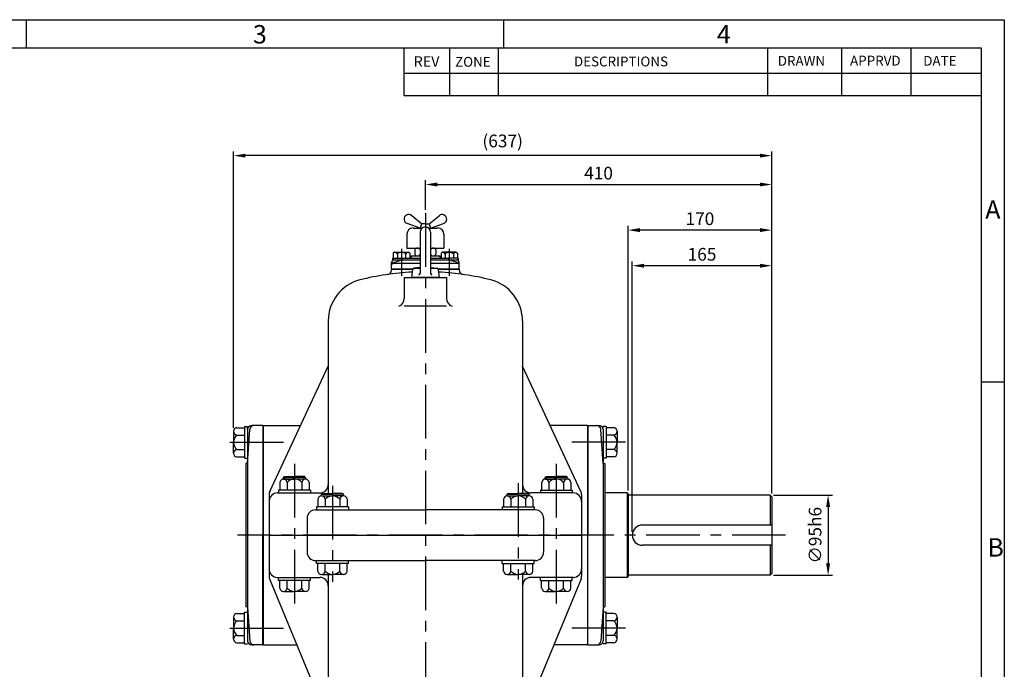
# Model space of a CAD drawing. Extents: x 1 to 2343, y 5 to 1653.
# Drawn here: x 1177 to 2343, y 884 to 1653 of the extents above; entities that cross this region are included whole.
import ezdxf

# ---------------------------------------------------------------- set-up
doc = ezdxf.new("R2010")
doc.units = 0
doc.header["$LTSCALE"] = 2
doc.header["$MEASUREMENT"] = 0
doc.linetypes.add('CENTER', pattern=[50.8, 31.75, -6.35, 6.35, -6.35])
doc.layers.get('0').update_dxf_attribs({"color": 3, "linetype": 'CONTINUOUS'})
for name, color, linetype in [('3', 3, 'CONTINUOUS'), ('CENTER', 1, 'CENTER'), ('DIM', 2, 'CONTINUOUS'), ('LOGO', 5, 'CONTINUOUS'), ('NEEDLE', 2, 'CONTINUOUS'), ('THIN', 3, 'CONTINUOUS')]:
    doc.layers.add(name, color=color, linetype=linetype)
doc.styles.add('ROMANS', font='romans.shx')

msp = doc.modelspace()

# ---------------------------------------------------------------- linework, layer by layer
for p, q in [((1651.3, 1401.8), (1651.3, 1353)), ((1663.8, 1401.8), (1663.8, 1353)), ((1621, 1378.1), (1619.5, 1377.2)), ((1619.5, 1377.2), (1619.5, 1371.1)), ((1621, 1378.1), (1637.5, 1378.1)), ((1624.4, 1376), (1624.4, 1371.1)), ((1634.2, 1376), (1634.2, 1371.1)), ((1637.5, 1378.1), (1639.1, 1377.2)), ((1639.1, 1377.2), (1639.1, 1371.1)), ((1677.6, 1378.1), (1676.1, 1377.2)), ((1676.1, 1377.2), (1676.1, 1371.1)), ((1694.1, 1378.1), (1677.6, 1378.1)), ((1681, 1376), (1681, 1371.1)), ((1690.8, 1376), (1690.8, 1371.1)), ((1694.1, 1378.1), (1695.7, 1377.2)), ((1695.7, 1377.2), (1695.7, 1371.1)), ((1617.6, 1358.1), (1617.6, 1366.1)), ((1618.5, 1365.1), (1651.3, 1365.1)), ((1618.8, 1371.1), (1630.1, 1371.1)), ((1618.8, 1371.1), (1618.8, 1369.1)), ((1620.6, 1369.1), (1618.8, 1369.1)), ((1619.7, 1365.8), (1630.1, 1369.1)), ((1620.6, 1369.1), (1651.3, 1369.1)), ((1630.1, 1371.1), (1651.3, 1371.1)), ((1630.1, 1371.1), (1630.1, 1369.1)), ((1663.8, 1371.1), (1685.1, 1371.1)), ((1663.8, 1369.1), (1694.6, 1369.1)), ((1663.8, 1365.1), (1696.6, 1365.1)), ((1696.4, 1371.1), (1685.1, 1371.1)), ((1685.1, 1371.1), (1685.1, 1369.1)), ((1695.5, 1365.8), (1685.1, 1369.1)), ((1694.6, 1369.1), (1696.4, 1369.1)), ((1696.4, 1371.1), (1696.4, 1369.1)), ((1697.6, 1358.1), (1697.6, 1366.1)), ((1642.5, 1358.1), (1617.6, 1358.1)), ((1617.6, 1358.1), (1617.6, 1356.9)), ((1617.6, 1358.1), (1642.4, 1358.1)), ((1642.4, 1357.7), (1641, 1348.1)), ((1651.3, 1359.9), (1643.8, 1359.1)), ((1644, 1359.1), (1651.3, 1359.1)), ((1663.8, 1359.9), (1671.4, 1359.1)), ((1663.8, 1359.1), (1671.2, 1359.1)), ((1697.6, 1358.1), (1672.7, 1358.1)), ((1672.7, 1358.1), (1697.6, 1358.1)), ((1672.8, 1357.7), (1674.1, 1348.1)), ((1697.6, 1358.1), (1697.6, 1356.9)), ((1632.6, 1348.1), (1632.6, 1323.5)), ((1632.6, 1348.1), (1682.6, 1348.1)), ((1682.6, 1348.1), (1682.6, 1323.5)), ((1682.6, 1314.2), (1632.6, 1314.2)), ((1542.6, 1296.9), (1542.6, 1092.6)), ((1772.6, 1296.9), (1772.6, 1092.6)), ((1473.3, 1094.7), (1542.6, 1243.1)), ((1841.8, 1094.7), (1772.6, 1243.1)), ((1430.6, 1166.1), (1430.6, 1153.1)), ((1434.5, 1170.4), (1443.6, 1170.4)), ((1443.6, 1171.9), (1443.6, 1134.3)), ((1443.6, 1171.9), (1447.1, 1171.9)), ((1447.1, 1168.1), (1447.1, 1171.9)), ((1447.1, 1128.1), (1449.8, 1168.4)), ((1447.1, 1168.1), (1447.1, 918.1)), ((1465.1, 1173.1), (1452.1, 1173.1)), ((1465.1, 1173.1), (1465.1, 1043.1)), ((1465.6, 1173.1), (1465.6, 913.1)), ((1465.6, 1173.1), (1509.9, 1173.1)), ((1849.6, 1173.1), (1805.2, 1173.1)), ((1849.6, 1173.1), (1849.6, 913.1)), ((1850.1, 1173.1), (1850.1, 1043.1)), ((1850.1, 1173.1), (1863.1, 1173.1)), ((1868.1, 1128.1), (1865.4, 1168.4)), ((1868.1, 1168.1), (1868.1, 1171.9)), ((1871.6, 1171.9), (1868.1, 1171.9)), ((1868.1, 1168.1), (1868.1, 918.1)), ((1871.6, 1171.9), (1871.6, 1134.3)), ((1880.6, 1170.4), (1871.6, 1170.4)), ((1884.6, 1166.1), (1884.6, 1153.1)), ((1434.5, 1161.7), (1443.6, 1161.7)), ((1880.6, 1161.7), (1871.6, 1161.7)), ((1430.6, 1140.1), (1430.6, 1153.1)), ((1434.5, 1144.4), (1443.6, 1144.4)), ((1880.6, 1144.4), (1871.6, 1144.4)), ((1884.6, 1140.1), (1884.6, 1153.1)), ((1434.5, 1135.8), (1443.6, 1135.8)), ((1443.6, 1134.3), (1447.1, 1134.3)), ((1871.6, 1134.3), (1868.1, 1134.3)), ((1880.6, 1135.8), (1871.6, 1135.8)), ((1445.1, 1128.1), (1445.1, 958.1)), ((1447.1, 1128.1), (1445.1, 1128.1)), ((1868.1, 1128.1), (1870.1, 1128.1)), ((1870.1, 1128.1), (1870.1, 958.1)), ((1490.6, 1112.6), (1489.6, 1111.6)), ((1489.6, 1109.6), (1489.6, 1111.6)), ((1489.6, 1111.6), (1502.6, 1111.6)), ((1489.6, 1109.6), (1502.6, 1109.6)), ((1490.6, 1112.6), (1502.6, 1112.6)), ((1514.6, 1112.6), (1502.6, 1112.6)), ((1515.6, 1111.6), (1502.6, 1111.6)), ((1515.6, 1109.6), (1502.6, 1109.6)), ((1514.6, 1112.6), (1515.6, 1111.6)), ((1515.6, 1109.6), (1515.6, 1111.6)), ((1800.6, 1112.6), (1799.6, 1111.6)), ((1799.6, 1111.6), (1812.6, 1111.6)), ((1799.6, 1109.6), (1799.6, 1111.6)), ((1799.6, 1109.6), (1812.6, 1109.6)), ((1800.6, 1112.6), (1812.6, 1112.6)), ((1824.6, 1112.6), (1812.6, 1112.6)), ((1825.6, 1111.6), (1812.6, 1111.6)), ((1825.6, 1109.6), (1812.6, 1109.6)), ((1824.6, 1112.6), (1825.6, 1111.6)), ((1825.6, 1109.6), (1825.6, 1111.6)), ((1483.7, 1096.6), (1483.7, 1093.1)), ((1521.4, 1096.6), (1483.7, 1096.6)), ((1485.2, 1105.7), (1485.2, 1096.6)), ((1493.9, 1105.7), (1493.9, 1096.6)), ((1511.2, 1105.7), (1511.2, 1096.6)), ((1519.9, 1105.7), (1519.9, 1096.6)), ((1521.4, 1096.6), (1521.4, 1093.1)), ((1793.7, 1096.6), (1831.4, 1096.6)), ((1793.7, 1096.6), (1793.7, 1093.1)), ((1795.2, 1105.7), (1795.2, 1096.6)), ((1803.9, 1105.7), (1803.9, 1096.6)), ((1821.2, 1105.7), (1821.2, 1096.6)), ((1829.9, 1105.7), (1829.9, 1096.6)), ((1831.4, 1096.6), (1831.4, 1093.1)), ((1472.6, 1091.3), (1472.6, 994.7)), ((1482.6, 1093.1), (1532.6, 1093.1)), ((1530.2, 1085.7), (1530.2, 1076.6)), ((1535.6, 1092.6), (1534.6, 1091.6)), ((1534.6, 1091.6), (1547.6, 1091.6)), ((1534.6, 1089.6), (1534.6, 1091.6)), ((1534.6, 1089.6), (1547.6, 1089.6)), ((1535.6, 1092.6), (1547.6, 1092.6)), ((1538.9, 1085.7), (1538.9, 1076.6)), ((1559.6, 1092.6), (1547.6, 1092.6)), ((1560.6, 1091.6), (1547.6, 1091.6)), ((1560.6, 1089.6), (1547.6, 1089.6)), ((1556.2, 1085.7), (1556.2, 1076.6)), ((1559.6, 1092.6), (1560.6, 1091.6)), ((1560.6, 1089.6), (1560.6, 1091.6)), ((1564.9, 1085.7), (1564.9, 1076.6)), ((1750.2, 1085.7), (1750.2, 1076.6)), ((1755.6, 1092.6), (1754.6, 1091.6)), ((1754.6, 1089.6), (1754.6, 1091.6)), ((1754.6, 1091.6), (1767.6, 1091.6)), ((1754.6, 1089.6), (1767.6, 1089.6)), ((1755.6, 1092.6), (1767.6, 1092.6)), ((1758.9, 1085.7), (1758.9, 1076.6)), ((1779.6, 1092.6), (1767.6, 1092.6)), ((1780.6, 1091.6), (1767.6, 1091.6)), ((1780.6, 1089.6), (1767.6, 1089.6)), ((1776.2, 1085.7), (1776.2, 1076.6)), ((1779.6, 1092.6), (1780.6, 1091.6)), ((1780.6, 1089.6), (1780.6, 1091.6)), ((1832.6, 1093.1), (1782.6, 1093.1)), ((1784.9, 1085.7), (1784.9, 1076.6)), ((1842.6, 1091.3), (1842.6, 994.7)), ((1896.6, 1093.1), (1870.1, 1093.1)), ((1896.6, 1093.1), (1896.6, 993.1)), ((1896.6, 1093.1), (1897.6, 1092.1)), ((1897.6, 1092.1), (1897.6, 994.1)), ((2065.6, 1090.6), (1897.6, 1090.6)), ((2065.6, 1090.6), (2065.6, 1055.1)), ((2065.6, 1090.6), (2067.6, 1088.6)), ((2067.6, 1088.6), (2067.6, 997.6)), ((1527.6, 1073.1), (1657.6, 1073.1)), ((1566.4, 1076.6), (1528.7, 1076.6)), ((1528.7, 1076.6), (1528.7, 1073.1)), ((1566.4, 1076.6), (1566.4, 1073.1)), ((1787.6, 1073.1), (1657.6, 1073.1)), ((1748.7, 1076.6), (1786.4, 1076.6)), ((1748.7, 1076.6), (1748.7, 1073.1)), ((1786.4, 1076.6), (1786.4, 1073.1)), ((1517.6, 1063.1), (1517.6, 1023.1)), ((1797.6, 1063.1), (1797.6, 1023.1)), ((2067.6, 1055.1), (1914.6, 1055.1)), ((1465.1, 913.1), (1465.1, 1043.1)), ((1472.6, 1043.1), (1842.6, 1043.1)), ((1850.1, 913.1), (1850.1, 1043.1)), ((2067.6, 1031.1), (1914.6, 1031.1)), ((2065.6, 1031.1), (2065.6, 995.6)), ((1527.6, 1013.1), (1657.6, 1013.1)), ((1528.7, 1009.6), (1528.7, 1013.1)), ((1566.4, 1009.6), (1528.7, 1009.6)), ((1530.2, 1000.5), (1530.2, 1009.6)), ((1538.9, 1000.5), (1538.9, 1009.6)), ((1556.2, 1000.5), (1556.2, 1009.6)), ((1564.9, 1000.5), (1564.9, 1009.6)), ((1566.4, 1009.6), (1566.4, 1013.1)), ((1787.6, 1013.1), (1657.6, 1013.1)), ((1748.7, 1009.6), (1748.7, 1013.1)), ((1748.7, 1009.6), (1786.4, 1009.6)), ((1750.2, 1000.5), (1750.2, 1009.6)), ((1758.9, 1000.5), (1758.9, 1009.6)), ((1776.2, 1000.5), (1776.2, 1009.6)), ((1784.9, 1000.5), (1784.9, 1009.6)), ((1786.4, 1009.6), (1786.4, 1013.1)), ((1473.2, 991.6), (1542.6, 823.1)), ((1482.6, 993.1), (1532.6, 993.1)), ((1483.7, 989.6), (1483.7, 993.1)), ((1521.4, 989.6), (1521.4, 993.1)), ((1534.6, 996.6), (1547.6, 996.6)), ((1542.6, 996.6), (1542.6, 618.1)), ((1560.6, 996.6), (1547.6, 996.6)), ((1754.6, 996.6), (1767.6, 996.6)), ((1780.6, 996.6), (1767.6, 996.6)), ((1772.6, 996.6), (1772.6, 618.1)), ((1842, 991.6), (1772.6, 823.1)), ((1832.6, 993.1), (1782.6, 993.1)), ((1793.7, 989.6), (1793.7, 993.1)), ((1831.4, 989.6), (1831.4, 993.1)), ((1896.6, 993.1), (1870.1, 993.1)), ((1897.6, 994.1), (1896.6, 993.1)), ((2065.6, 995.6), (1897.6, 995.6)), ((2067.6, 997.6), (2065.6, 995.6)), ((1521.4, 989.6), (1483.7, 989.6)), ((1485.2, 980.5), (1485.2, 989.6)), ((1493.9, 980.5), (1493.9, 989.6)), ((1511.2, 980.5), (1511.2, 989.6)), ((1519.9, 980.5), (1519.9, 989.6)), ((1793.7, 989.6), (1831.4, 989.6)), ((1795.2, 980.5), (1795.2, 989.6)), ((1803.9, 980.5), (1803.9, 989.6)), ((1821.2, 980.5), (1821.2, 989.6)), ((1829.9, 980.5), (1829.9, 989.6)), ((1489.6, 976.6), (1502.6, 976.6)), ((1515.6, 976.6), (1502.6, 976.6)), ((1799.6, 976.6), (1812.6, 976.6)), ((1825.6, 976.6), (1812.6, 976.6)), ((1447.1, 958.1), (1445.1, 958.1)), ((1447.1, 958.1), (1449.8, 917.8)), ((1868.1, 958.1), (1865.4, 917.8)), ((1868.1, 958.1), (1870.1, 958.1)), ((1430.6, 946.1), (1430.6, 933.1)), ((1434.5, 950.4), (1443.6, 950.4)), ((1443.6, 914.3), (1443.6, 951.9)), ((1443.6, 951.9), (1447.1, 951.9)), ((1871.6, 951.9), (1868.1, 951.9)), ((1871.6, 914.3), (1871.6, 951.9)), ((1880.6, 950.4), (1871.6, 950.4)), ((1884.6, 946.1), (1884.6, 933.1)), ((1430.6, 920.1), (1430.6, 933.1)), ((1434.5, 941.7), (1443.6, 941.7)), ((1880.6, 941.7), (1871.6, 941.7)), ((1884.6, 920.1), (1884.6, 933.1)), ((1434.5, 924.4), (1443.6, 924.4)), ((1880.6, 924.4), (1871.6, 924.4)), ((1434.5, 915.8), (1443.6, 915.8)), ((1443.6, 914.3), (1447.1, 914.3)), ((1465.1, 913.1), (1452.1, 913.1)), ((1465.6, 913.1), (1505.5, 913.1)), ((1849.6, 913.1), (1809.6, 913.1)), ((1850.1, 913.1), (1863.1, 913.1)), ((1871.6, 914.3), (1868.1, 914.3)), ((1880.6, 915.8), (1871.6, 915.8))]:
    msp.add_line(p, q)
for centre, radius, start, end in [((1657.6, 1401.8), 6.25, 0, 180), ((1621, 1374.3), 3.77, 27.323, 90), ((1629.3, 1371.2), 6.91, 44.7951, 135.2049), ((1637.5, 1374.3), 3.77, 90, 152.677), ((1677.6, 1374.3), 3.77, 27.323, 90), ((1685.9, 1371.2), 6.91, 44.7951, 135.2049), ((1694.1, 1374.3), 3.77, 90, 152.677), ((1620.6, 1366.1), 3, 90, 180), ((1620.6, 1362.9), 3, 107.7447, 180), ((1694.6, 1366.1), 3, 0, 90), ((1694.6, 1362.9), 3, 0, 72.2553), ((1657.6, 1043.1), 312, 92.8704, 104.3646), ((1612.6, 1356.9), 5, 278.161, 0), ((1644, 1357.5), 1.6, 90, 171.9126), ((1649.7, 1353), 1.6, 270, 0), ((1665.4, 1353), 1.6, 180, 270), ((1671.2, 1357.5), 1.6, 8.0874, 90), ((1657.6, 1043.1), 312, 75.6354, 87.1296), ((1702.6, 1356.9), 5, 180, 261.839), ((1592.6, 1296.9), 50, 104.3646, 180), ((1722.6, 1296.9), 50, 0, 75.6354), ((1622.6, 1323.5), 10, 290.3244, 0), ((1692.6, 1323.5), 10, 180, 249.6756), ((1434.9, 1166.1), 4.35, 95.5824, 264.4176), ((1452.1, 1168.1), 5, 90, 180), ((1454.7, 1168.1), 5, 90, 176.1859), ((1860.4, 1168.1), 5, 3.8141, 90), ((1863.1, 1168.1), 5, 0, 90), ((1880.2, 1166.1), 4.35, 275.5824, 84.4176), ((1442.1, 1153.1), 11.5, 131.2103, 228.7897), ((1873.1, 1153.1), 11.5, 311.2103, 48.7897), ((1434.9, 1140.1), 4.35, 95.5824, 264.4176), ((1880.2, 1140.1), 4.35, 275.5824, 84.4176), ((1489.6, 1105.2), 4.35, 5.5824, 174.4176), ((1502.6, 1098.1), 11.5, 41.2103, 138.7897), ((1515.6, 1105.2), 4.35, 5.5824, 174.4176), ((1799.6, 1105.2), 4.35, 5.5824, 174.4176), ((1812.6, 1098.1), 11.5, 41.2103, 138.7897), ((1825.6, 1105.2), 4.35, 5.5824, 174.4176), ((1532.6, 1103.1), 10, 270, 0), ((1782.6, 1103.1), 10, 180, 270), ((1480.6, 1091.3), 8, 154.9831, 180), ((1482.6, 1083.1), 10, 90, 180), ((1534.6, 1085.2), 4.35, 5.5824, 174.4176), ((1547.6, 1078.1), 11.5, 41.2103, 138.7897), ((1560.6, 1085.2), 4.35, 5.5824, 174.4176), ((1754.6, 1085.2), 4.35, 5.5824, 174.4176), ((1767.6, 1078.1), 11.5, 41.2103, 138.7897), ((1780.6, 1085.2), 4.35, 5.5824, 174.4176), ((1832.6, 1083.1), 10, 0, 90), ((1834.6, 1091.3), 8, 0, 25.0169), ((1527.6, 1063.1), 10, 90, 180), ((1787.6, 1063.1), 10, 0, 90), ((1914.6, 1043.1), 12, 90, 270), ((1527.6, 1023.1), 10, 180, 270), ((1787.6, 1023.1), 10, 270, 0), ((1482.6, 1003.1), 10, 180, 270), ((1832.6, 1003.1), 10, 270, 0), ((1480.6, 994.7), 8, 180, 202.3801), ((1534.6, 1000.9), 4.35, 185.5824, 354.4176), ((1532.6, 983.1), 10, 0, 90), ((1547.6, 1008.1), 11.5, 221.2103, 318.7897), ((1560.6, 1000.9), 4.35, 185.5824, 354.4176), ((1754.6, 1000.9), 4.35, 185.5824, 354.4176), ((1767.6, 1008.1), 11.5, 221.2103, 318.7897), ((1782.6, 983.1), 10, 90, 180), ((1780.6, 1000.9), 4.35, 185.5824, 354.4176), ((1834.6, 994.7), 8, 337.6199, 360), ((1489.6, 980.9), 4.35, 185.5824, 354.4176), ((1502.6, 988.1), 11.5, 221.2103, 318.7897), ((1515.6, 980.9), 4.35, 185.5824, 354.4176), ((1799.6, 980.9), 4.35, 185.5824, 354.4176), ((1812.6, 988.1), 11.5, 221.2103, 318.7897), ((1825.6, 980.9), 4.35, 185.5824, 354.4176), ((1434.9, 946.1), 4.35, 95.5824, 264.4176), ((1880.2, 946.1), 4.35, 275.5824, 84.4176), ((1442.1, 933.1), 11.5, 131.2103, 228.7897), ((1873.1, 933.1), 11.5, 311.2103, 48.7897), ((1434.9, 920.1), 4.35, 95.5824, 264.4176), ((1880.2, 920.1), 4.35, 275.5824, 84.4176), ((1452.1, 918.1), 5, 180, 270), ((1454.7, 918.1), 5, 183.8141, 270), ((1860.4, 918.1), 5, 270, 356.1859), ((1863.1, 918.1), 5, 270, 0)]:
    msp.add_arc(centre, radius, start, end)
at = {"layer": '3'}
for p, q in [((1651.5, 1406.8), (1636, 1412.1)), ((1653.2, 1411.7), (1641.4, 1421.4)), ((1653.2, 1411.7), (1651.5, 1406.8)), ((1657.6, 1411.7), (1653.2, 1411.7)), ((1657.6, 1411.7), (1662, 1411.7)), ((1662, 1411.7), (1673.8, 1421.4)), ((1662, 1411.7), (1663.6, 1406.8)), ((1663.6, 1406.8), (1679.1, 1412.1)), ((1635.7, 1399.5), (1635.7, 1383)), ((1643, 1406.8), (1653.8, 1406.8)), ((1661.3, 1406.8), (1672.1, 1406.8)), ((1679.5, 1399.5), (1679.5, 1383)), ((1635.7, 1383), (1651.3, 1383)), ((1645.1, 1380.9), (1645.1, 1375.8)), ((1651.3, 1380.9), (1651.3, 1375.8)), ((1663.8, 1383), (1679.5, 1383)), ((1663.8, 1380.9), (1663.8, 1375.8)), ((1670, 1380.9), (1670, 1375.8)), ((1640.6, 1373.7), (1651.3, 1373.7)), ((1640.6, 1373.7), (1640.6, 1371.1)), ((1663.8, 1373.7), (1674.6, 1373.7)), ((1674.6, 1373.7), (1674.6, 1371.1)), ((1641, 1348.1), (1674.1, 1348.1)), ((1674.1, 1348.1), (1641, 1348.1))]:
    msp.add_line(p, q, dxfattribs=at)
for centre, radius, start, end in [((1637.8, 1417.3), 5.46, 48.8767, 251.1883), ((1677.4, 1417.3), 5.46, 288.8117, 131.1233), ((1643, 1399.5), 7.34, 90, 180), ((1672.1, 1399.5), 7.34, 0, 90)]:
    msp.add_arc(centre, radius, start, end, dxfattribs=at)
at = {"layer": '3', "linetype": 'Continuous'}
for centre, start, end in [((1648.2, 1379.7), 21.6805, 158.3195), ((1648.2, 1377.1), 201.6805, 338.3195), ((1666.9, 1379.7), 21.6805, 158.3195), ((1666.9, 1377.1), 201.6805, 338.3195)]:
    msp.add_arc(centre, 3.35, start, end, dxfattribs=at)
at = {"layer": 'CENTER'}
for p, q in [((1657.6, 1424.3), (1657.6, 562.2)), ((1629.3, 1382), (1629.3, 1350.1)), ((1685.9, 1382), (1685.9, 1350.1)), ((1426.1, 1153.1), (1498.1, 1153.1)), ((1894.5, 1153.1), (1822.4, 1153.1)), ((1502.6, 1127.5), (1502.6, 961.8)), ((1812.6, 1127.5), (1812.6, 961.8)), ((1547.6, 1101.6), (1547.6, 988)), ((1767.6, 1104.6), (1767.6, 990.7)), ((2084.1, 1043.1), (1435.2, 1043.1)), ((1426.1, 933.1), (1498.1, 933.1)), ((1894.5, 933.1), (1822.4, 933.1))]:
    msp.add_line(p, q, dxfattribs=at)
at = {"layer": 'DIM'}
for p, q in [((1185.3, 1619.7), (1185.3, 1653.5)), ((1750.6, 1619.7), (1750.6, 1653.5)), ((2315.9, 1224.6), (2343, 1224.6))]:
    msp.add_line(p, q, dxfattribs=at)
at = {"layer": 'DIM', "color": 2}
for p, q in [((1430.6, 1170.1), (1430.6, 1497.5)), ((2053.6, 1492.5), (1444.6, 1492.5)), ((2067.6, 1462.3), (2067.6, 1497.5)), ((1657.6, 1428.3), (1657.6, 1463.3)), ((1671.6, 1458.3), (2053.6, 1458.3)), ((2067.6, 1408.3), (2067.6, 1463.3)), ((1897.6, 1096.1), (1897.6, 1409.3)), ((2053.6, 1404.3), (1911.6, 1404.3)), ((2067.6, 1366.2), (2067.6, 1409.3)), ((1902.6, 1047.1), (1902.6, 1367.2)), ((2067.6, 1092.6), (2067.6, 1367.2)), ((2053.6, 1362.2), (1916.6, 1362.2)), ((2069.6, 1090.6), (2139.4, 1090.6)), ((2134.4, 1076.6), (2134.4, 1009.6)), ((2069.6, 995.6), (2139.4, 995.6))]:
    msp.add_line(p, q, dxfattribs=at)
for points in [[(1444.6, 1494.8), (1444.6, 1490.2), (1430.6, 1492.5)], [(2053.6, 1494.8), (2053.6, 1490.2), (2067.6, 1492.5)], [(1671.6, 1460.7), (1671.6, 1456), (1657.6, 1458.3)], [(2053.6, 1460.7), (2053.6, 1456), (2067.6, 1458.3)], [(1911.6, 1406.7), (1911.6, 1402), (1897.6, 1404.3)], [(2053.6, 1406.7), (2053.6, 1402), (2067.6, 1404.3)], [(1916.6, 1364.5), (1916.6, 1359.8), (1902.6, 1362.2)], [(2053.6, 1364.5), (2053.6, 1359.8), (2067.6, 1362.2)], [(2132, 1076.6), (2136.7, 1076.6), (2134.4, 1090.6)], [(2132, 1009.6), (2136.7, 1009.6), (2134.4, 995.6)]]:
    msp.add_solid(points, dxfattribs=at)
at = {"layer": 'LOGO'}
for p, q in [((2315.9, 1619.7), (54.6, 1619.7)), ((2315.9, 39), (2315.9, 1619.7))]:
    msp.add_line(p, q, dxfattribs=at)
at = {"layer": 'NEEDLE'}
for p, q in [((27.9, 1653.5), (2343, 1653.5)), ((2343, 1653.5), (2343, 4.6)), ((1632.2, 1619.7), (1632.2, 1563.8)), ((1686.1, 1619.7), (1686.1, 1563.8)), ((1743.8, 1619.7), (1743.8, 1563.8)), ((2062.6, 1619.7), (2062.6, 1563.8)), ((2150.3, 1619.7), (2150.3, 1563.8)), ((2232.5, 1619.7), (2232.5, 1563.8)), ((1632.2, 1590.2), (2315.9, 1590.2)), ((1632.2, 1563.8), (2315.9, 1563.8))]:
    msp.add_line(p, q, dxfattribs=at)

# ---------------------------------------------------------------- texts
at = {"layer": 'DIM', "color": 2, "char_height": 15, "attachment_point": 5, "style": 'ROMANS'}
for s, insert in [('\\A1;(637)', (1749.1, 1509.9)), ('\\A1;410', (1862.6, 1471.8)), ('\\A1;170', (1982.6, 1417.8)), ('\\A1;165', (1985.1, 1375.7))]:
    msp.add_mtext(s, dxfattribs=dict(at, insert=insert))
at = {"layer": 'DIM', "color": 2, "insert": (2120.9, 1043.1), "char_height": 15, "attachment_point": 5, "rotation": 90, "style": 'ROMANS'}
msp.add_mtext('∅95h6', dxfattribs=at)
at = {"layer": 'NEEDLE', "style": 'ROMANS'}
for s, height, p in [('REV', 12.39, (1643.8, 1597.8)), ('ZONE', 11.62, (1692.8, 1597.8)), ('DESCRIPTIONS', 11.616, (1833.5, 1598.2)), ('DRAWN', 11.62, (2074.8, 1598.9)), ('APPRVD', 11.62, (2160.4, 1599.2)), ('DATE', 11.62, (2247, 1599))]:
    msp.add_text(s, height=height, dxfattribs=at).set_placement(p)
at = {"layer": 'THIN', "style": 'ROMANS'}
for s, p in [('3', (1453.4, 1625.3)), ('4', (2002.7, 1625.3)), ('A', (2320.4, 1417.7)), ('B', (2322.9, 1017.7))]:
    msp.add_text(s, height=21.8, dxfattribs=at).set_placement(p)

doc.saveas('drawing.dxf')
